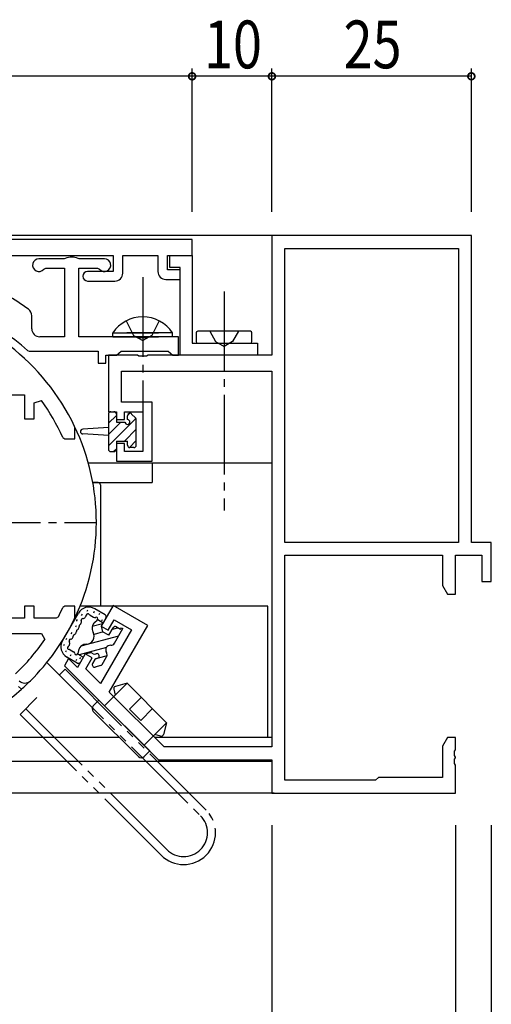
# Model space of a CAD drawing. Extents: x 0 to 793, y 0 to 564.
# Drawn here: x 664 to 723, y 95 to 219 of the extents above; entities that cross this region are included whole.
import ezdxf

# ---------------------------------------------------------------- set-up
doc = ezdxf.new("R2010")
doc.units = 0
for name, pattern in [('YCENTER_1', [13, 10, -1, 1, -1]), ('YDIVIDE_1', [15, 10, -1, 1, -1, 1, -1]), ('YHIDDEN_1', [4, 3, -1])]:
    doc.linetypes.add(name, pattern=pattern)
for name, color, linetype in [('YKK_11', 7, 'CONTINUOUS'), ('YKK_12', 2, 'CONTINUOUS'), ('YKK_13', 4, 'CONTINUOUS'), ('YKK_D', 6, 'CONTINUOUS')]:
    doc.layers.add(name, color=color, linetype=linetype)
doc.styles.get("Standard").update_dxf_attribs({"font": 'ROMANS.SHX', "bigfont": 'EXTFONT.SHX'})

msp = doc.modelspace()

# ---------------------------------------------------------------- linework, layer by layer
at = {"layer": 'YKK_11', "color": 0, "linetype": 'ByBlock', "ltscale": 0.5}
for p, q in [((685.3, 190.9), (605.3, 190.9)), ((685.3, 188.9), (685.3, 190.9)), ((720.3, 191.4), (695.3, 191.4)), ((695.3, 191.4), (695.3, 176.4)), ((720.3, 152.9), (720.3, 191.4)), ((696.93, 189.77), (718.67, 189.77)), ((696.93, 152.9), (696.93, 189.77)), ((696.93, 152.9), (696.93, 189.77)), ((718.67, 189.77), (718.67, 152.9)), ((626.8, 188.9), (675.4, 188.9)), ((675.4, 188.9), (675.4, 186.9)), ((676.6, 188.9), (681, 188.9)), ((676.6, 186.7), (676.6, 188.9)), ((681, 188.9), (681, 186.9)), ((682.2, 188.9), (685.3, 188.9)), ((682.2, 187.1), (682.2, 188.9)), ((675.4, 186.9), (672.2, 186.9)), ((683.8, 187.1), (682.2, 187.1)), ((683.8, 185.9), (683.8, 187.1)), ((672.2, 185.7), (675.6, 185.7)), ((682, 185.9), (683.8, 185.9)), ((678.43, 176.4), (674.8, 176.4)), ((674.8, 176.4), (674.8, 169.3)), ((678.62, 176.26), (678.43, 176.4)), ((679.58, 176.26), (678.62, 176.26)), ((679.77, 176.4), (679.58, 176.26)), ((695.3, 176.4), (679.77, 176.4)), ((676.43, 170.5), (676.43, 174.4)), ((676.43, 174.4), (695.3, 174.4)), ((695.3, 174.4), (695.3, 127.23)), ((662.3, 171.4), (664.3, 171.4)), ((664.3, 171.4), (664.3, 168.4)), ((665.5, 170.41), (666.4, 170.7)), ((665.5, 168.4), (665.5, 170.41)), ((680.3, 170.5), (676.43, 170.5)), ((680.3, 163.1), (680.3, 170.5)), ((664.3, 168.4), (665.5, 168.4)), ((674.8, 169.3), (675.8, 169.3)), ((675.8, 169.3), (675.8, 168.3)), ((675.8, 168.3), (676.8, 168.3)), ((676.8, 169.3), (679.1, 169.3)), ((676.8, 168.3), (676.8, 169.3)), ((679.1, 169.3), (679.1, 164.3)), ((670.6, 167.33), (670.57, 167.46)), ((670.6, 165.9), (670.6, 167.33)), ((669.08, 166.08), (669.36, 165.9)), ((669.36, 165.9), (670.6, 165.9)), ((675.8, 165.3), (675.8, 163.1)), ((676.8, 165.3), (675.8, 165.3)), ((676.8, 164.3), (676.8, 165.3)), ((679.1, 164.3), (676.8, 164.3)), ((675.8, 163.1), (680.3, 163.1)), ((718.67, 152.9), (696.93, 152.9)), ((722.8, 152.9), (720.3, 152.9)), ((722.8, 148), (722.8, 152.9)), ((696.93, 151.27), (716.67, 151.27)), ((696.93, 123.03), (696.93, 151.27)), ((716.67, 151.27), (716.67, 147.49)), ((718.3, 146.4), (718.3, 151.27)), ((718.3, 151.27), (721.6, 151.27)), ((721.6, 151.27), (721.6, 148)), ((716.67, 147.49), (717.3, 146.4)), ((721.6, 148), (722.8, 148)), ((717.3, 146.4), (718.3, 146.4)), ((664.3, 144.9), (664.3, 143.4)), ((665.5, 144.9), (664.3, 144.9)), ((665.5, 143.4), (665.5, 144.9)), ((669.36, 144.9), (669.08, 144.72)), ((670.6, 144.9), (669.36, 144.9)), ((670.6, 143.47), (670.6, 144.9)), ((675.4, 144.96), (673.9, 142.36)), ((679.73, 142.46), (675.4, 144.96)), ((664.3, 143.4), (662.3, 143.4)), ((668.26, 143.4), (665.5, 143.4)), ((668.53, 143.56), (668.26, 143.4)), ((670.57, 143.34), (670.6, 143.47)), ((673.9, 142.36), (674.76, 141.86)), ((674.76, 141.86), (675.51, 143.16)), ((674.9, 134.1), (679.73, 142.46)), ((675.51, 143.16), (677.68, 141.91)), ((626.76, 141.47), (666.41, 141.47)), ((666.41, 141.47), (666.82, 140.69)), ((677.68, 141.91), (673.8, 135.2)), ((671.9, 138.9), (670.92, 137.2)), ((672.76, 138.4), (671.9, 138.9)), ((669.82, 138.3), (669.3, 137.4)), ((669.3, 137.4), (681.1, 125.6)), ((670.92, 137.2), (669.82, 138.3)), ((671.97, 137.03), (672.76, 138.4)), ((673.8, 135.2), (671.97, 137.03)), ((681.78, 127.23), (674.9, 134.1)), ((717.3, 128.4), (716.67, 127.31)), ((716.67, 127.31), (716.67, 123.4)), ((718.3, 128.4), (717.3, 128.4)), ((718.3, 126.86), (718.3, 128.4)), ((695.3, 127.23), (681.78, 127.23)), ((718.18, 126.67), (718.3, 126.86)), ((718.18, 126.13), (718.18, 126.67)), ((718.3, 125.94), (718.18, 126.13)), ((681.1, 125.6), (695.3, 125.6)), ((695.3, 125.6), (695.3, 121.4)), ((718.18, 125.67), (718.3, 125.86)), ((718.18, 125.13), (718.18, 125.67)), ((718.3, 124.94), (718.18, 125.13)), ((718.3, 125.86), (718.3, 125.94)), ((718.3, 121.4), (718.3, 124.94)), ((708.3, 123.03), (696.93, 123.03)), ((708.67, 123.4), (708.3, 123.03)), ((716.67, 123.4), (708.67, 123.4)), ((695.3, 121.4), (718.3, 121.4))]:
    msp.add_line(p, q, dxfattribs=at)
for centre, radius, start, end in [((672.2, 186.3), 0.6, 90, 270), ((675.6, 186.7), 1, 270, 360), ((682, 186.9), 1, 180, 270), ((645.3, 155.4), 28, 25.5078, 79.0972), ((645.3, 155.4), 26.07, 24.177, 35.9487), ((645.3, 155.4), 26.07, 332.9983, 335.823), ((645.3, 155.4), 28, 314.7708, 334.4922), ((645.3, 155.4), 26.07, 313.2441, 325.644), ((664.32, 136.23), 1, 225, 314.7708)]:
    msp.add_arc(centre, radius, start, end, dxfattribs=at)
at = {"layer": 'YKK_12', "linetype": 'Continuous'}
for p, q in [((695.6, 191.4), (595, 191.4)), ((672.28, 162.9), (695.3, 162.9)), ((680.3, 162.9), (680.3, 160.4)), ((672.85, 160.4), (680.3, 160.4)), ((676.18, 128.4), (652.72, 128.4)), ((695.3, 128.4), (680.61, 128.4)), ((695.28, 125.4), (620.94, 125.4)), ((695.6, 121.4), (616.94, 121.4))]:
    msp.add_line(p, q, dxfattribs=at)
at = {"layer": 'YKK_12', "linetype": 'YCENTER_1'}
msp.add_line((617.3, 155.4), (673.3, 155.4), dxfattribs=at)
at = {"layer": 'YKK_12', "linetype": 'Continuous'}
for start, end in [(334.4923, 25.5077), (311.6276, 314.7708)]:
    msp.add_arc((645.3, 155.4), 28, start, end, dxfattribs=at)
at = {"layer": 'YKK_13', "linetype": 'ByBlock', "ltscale": 0.5}
for p, q in [((669.26, 188.5), (666.1, 188.5)), ((669.38, 188.53), (669.26, 188.5)), ((671.14, 188.5), (671.02, 188.53)), ((674.3, 188.5), (671.14, 188.5)), ((682.5, 188.9), (685.3, 188.9)), ((682.5, 187.4), (682.5, 188.9)), ((685.3, 188.9), (685.3, 177.9)), ((666.72, 187.19), (666.95, 187.3)), ((666.95, 187.3), (669.3, 187.3)), ((669.3, 187.3), (669.3, 178.7)), ((671.1, 178.7), (671.1, 187.3)), ((671.1, 187.3), (673.45, 187.3)), ((673.45, 187.3), (673.68, 187.19)), ((683.8, 187.4), (682.5, 187.4)), ((683.8, 176.4), (683.8, 187.4)), ((665.2, 179.7), (665.2, 181.35)), ((669.3, 178.7), (666.2, 178.7)), ((678.43, 178.7), (671.1, 178.7)), ((678.62, 178.56), (678.43, 178.7)), ((679.58, 178.56), (678.62, 178.56)), ((679.77, 178.7), (679.58, 178.56)), ((683.6, 178.7), (679.77, 178.7)), ((683.6, 176.4), (683.6, 178.7)), ((664.68, 176.98), (664.88, 176.9)), ((664.88, 176.9), (673.5, 176.9)), ((673.5, 176.9), (673.5, 175.4)), ((676.1, 176.65), (676.4, 176.9)), ((676.4, 176.9), (682.31, 176.9)), ((682.31, 176.9), (682.6, 176.65)), ((685.3, 177.9), (693.5, 177.9)), ((693.5, 177.9), (693.5, 176.4)), ((674.5, 176.4), (675.81, 176.4)), ((674.5, 175.4), (674.5, 176.4)), ((675.81, 176.4), (676.1, 176.65)), ((682.6, 176.65), (682.9, 176.4)), ((682.9, 176.4), (683.6, 176.4)), ((693.5, 176.4), (683.8, 176.4)), ((673.5, 175.4), (674.5, 175.4))]:
    msp.add_line(p, q, dxfattribs=at)
at = {"layer": 'YKK_13', "linetype": 'YCENTER_1'}
for p, q in [((679.1, 186.2), (679.1, 165.7)), ((689.3, 184.4), (689.3, 156.9))]:
    msp.add_line(p, q, dxfattribs=at)
at = {"layer": 'YKK_13', "linetype": 'YHIDDEN_1'}
for p, q in [((677.05, 180.71), (677.95, 178.85)), ((681.15, 180.71), (680.24, 178.85)), ((687.5, 179.4), (688.24, 178.11)), ((691.1, 179.4), (690.36, 178.11)), ((677.95, 178.85), (679.1, 178.24)), ((680.24, 178.85), (679.1, 178.24)), ((688.24, 178.11), (689.3, 177.5)), ((690.36, 178.11), (689.3, 177.5)), ((674.32, 132.38), (675.47, 133.53)), ((679.27, 127.43), (680.42, 128.58))]:
    msp.add_line(p, q, dxfattribs=at)
at = {"layer": 'YKK_13', "linetype": 'Continuous'}
for p, q in [((692.6, 179.4), (686, 179.4)), ((675.35, 179.21), (681.1, 179.21)), ((675.35, 178.7), (675.35, 179.21)), ((675.35, 178.7), (681.1, 178.7)), ((682.85, 179.21), (677.1, 179.21)), ((682.85, 178.7), (677.1, 178.7)), ((682.85, 178.7), (682.85, 179.21)), ((685.8, 179.2), (685.8, 178.1)), ((692.8, 178.1), (692.8, 179.2)), ((686, 177.9), (692.6, 177.9)), ((691, 177.9), (691.3, 177.9)), ((674.8, 169), (674.8, 164.6)), ((675.8, 168.84), (674.8, 167.84)), ((678.25, 168.46), (674.8, 165.01)), ((675.1, 169.3), (675.5, 169.3)), ((675.8, 169), (675.8, 168)), ((677.47, 169.1), (677.2, 168.83)), ((677.2, 168.3), (677.2, 168.8)), ((678.21, 168.51), (677.71, 169.01)), ((678.3, 165.1), (678.3, 168.3)), ((674.8, 167.3), (671.58, 167.1)), ((676.37, 168), (674.8, 166.43)), ((675.8, 168), (676.9, 168)), ((678.3, 167.1), (676.8, 165.6)), ((674.8, 166.3), (671.58, 166.5)), ((678.3, 165.68), (677.43, 164.81)), ((675.8, 164.6), (675.5, 164.3)), ((675.8, 165.6), (675.8, 164.6)), ((675.8, 165.6), (677.2, 165.6)), ((677.2, 165.1), (677.2, 165.6)), ((678, 164.8), (677.5, 164.8)), ((675.1, 164.3), (675.5, 164.3)), ((673.5, 160.4), (672.85, 160.4)), ((673.8, 160.1), (673.8, 144.9)), ((694.8, 144.9), (671.26, 144.9)), ((694.8, 128.4), (694.8, 144.9)), ((669.04, 140.55), (671.04, 144.02)), ((671.5, 143.89), (671.4, 143.71)), ((672.2, 144.38), (672.1, 144.21)), ((672.52, 143.74), (672.94, 143.5)), ((673.02, 144.2), (672.92, 144.03)), ((674.39, 143.81), (673.09, 144.56)), ((673.7, 143.96), (673.6, 143.79)), ((674.5, 143.4), (673.9, 142.36)), ((670.76, 142.43), (670.66, 142.25)), ((670.87, 143.2), (670.77, 143.02)), ((674.07, 142.66), (672.78, 142.32)), ((673.12, 142.89), (673.41, 143.14)), ((673.46, 143.2), (674.15, 142.8)), ((673.9, 142.36), (674.08, 141.68)), ((674.03, 143.19), (673.93, 143.02)), ((674.86, 141.23), (675.41, 142.18)), ((676.05, 142.16), (675.28, 141.95)), ((675.82, 142.29), (676.34, 141.99)), ((676.34, 141.99), (676.44, 142.17)), ((676.44, 142.17), (676.61, 142.07)), ((670.21, 141.58), (670.11, 141.41)), ((676.07, 141.13), (671.35, 139.87)), ((674.14, 141.65), (673.01, 141.34)), ((674.86, 141.23), (674.08, 141.68)), ((675.55, 140.23), (676.61, 142.07)), ((669.27, 140.07), (669.17, 139.9)), ((669.55, 140.84), (669.45, 140.67)), ((674.55, 139.69), (671.12, 138.77)), ((669.52, 139.27), (669.42, 139.1)), ((670.89, 137.75), (669.59, 138.5)), ((670.1, 138.78), (670, 138.61)), ((670.02, 139.41), (670.44, 139.17)), ((671.65, 138.47), (670.96, 138.87)), ((671.05, 139.31), (670.98, 138.93)), ((671.29, 138.44), (671.19, 138.27)), ((671.9, 138.9), (671.3, 137.86)), ((671.9, 138.9), (672.58, 139.08)), ((672.91, 138.89), (672.58, 139.08)), ((674.63, 138.67), (673.51, 138.37)), ((674.01, 137.56), (674.57, 138.53)), ((670.8, 138.21), (670.7, 138.03)), ((673.1, 138.18), (672.81, 137.68)), ((673.83, 137.42), (673.15, 137.24)), ((673.36, 138.33), (673.21, 138.29)), ((663.9, 134.47), (663.55, 134.82)), ((675.47, 133.53), (677.15, 135.21)), ((677.15, 135.21), (675.68, 134.81)), ((682.1, 130.26), (677.15, 135.21)), ((675.47, 134.45), (675.66, 133.72)), ((673.61, 133.09), (672.91, 132.38)), ((679.98, 126.72), (673.61, 133.09)), ((677.43, 131.95), (678.92, 133.44)), ((678.56, 126.02), (672.91, 131.67)), ((678.85, 130.54), (677.43, 131.95)), ((678.85, 130.54), (680.33, 132.03)), ((680.42, 128.58), (682.1, 130.26)), ((682.1, 130.26), (681.71, 128.79)), ((681.34, 128.58), (680.61, 128.77)), ((679.98, 126.72), (679.27, 126.02))]:
    msp.add_line(p, q, dxfattribs=at)
at = {"layer": 'YKK_13', "linetype": 'YDIVIDE_1'}
for p, q in [((667.1, 137.83), (686.35, 118.58)), ((668.68, 136.25), (669.39, 136.96)), ((669.39, 136.96), (687.06, 119.28)), ((663.73, 131.3), (665.85, 133.42)), ((663.73, 131.3), (681.4, 113.63)), ((664.44, 132.01), (682.11, 114.34))]:
    msp.add_line(p, q, dxfattribs=at)
at = {"layer": 'YKK_13', "linetype": 'ByBlock', "ltscale": 0.5}
for centre, radius, start, end in [((666.1, 187.7), 0.8, 90, 320.4788), ((670.2, 186.7), 2, 65.9294, 114.0706), ((674.3, 187.7), 0.8, 219.5212, 90), ((645.3, 155.4), 33.1, 53.9291, 65.1655), ((664.2, 181.35), 1, 0, 53.9291), ((645.3, 155.4), 29, 48.0756, 56.282), ((666.2, 179.7), 1, 180, 270)]:
    msp.add_arc(centre, radius, start, end, dxfattribs=at)
at = {"layer": 'YKK_13', "linetype": 'Continuous'}
for centre, radius, start, end in [((679.1, 176.67), 4.53, 34.0667, 145.9333), ((686, 179.2), 0.2, 90, 180), ((692.6, 179.2), 0.2, 0, 90), ((686, 178.1), 0.2, 180, 270), ((692.6, 178.1), 0.2, 270, 0), ((675.1, 169), 0.3, 90, 180), ((675.5, 169), 0.3, 360, 90), ((677.2, 168), 0.3, 180, 90), ((677.5, 168.8), 0.3, 45, 180), ((678, 168.3), 0.3, 360, 45), ((671.6, 166.8), 0.3, 93.566, 266.434), ((675.1, 164.6), 0.3, 180, 270), ((675.5, 164.6), 0.3, 270, 0), ((677.5, 165.1), 0.3, 180, 270), ((678, 165.1), 0.3, 270, 0), ((673.5, 160.1), 0.3, 0, 90), ((672.34, 143.27), 1.5, 60, 150), ((671.63, 143.63), 0.3, 264.4952, 332.7893), ((672.34, 143.27), 0.5, 138.9017, 152.7893), ((671.73, 143.79), 0.3, 318.9017, 355.7716), ((672.23, 143.75), 0.2, 29.0066, 175.7716), ((672.67, 144), 0.3, 209.0066, 240), ((673.09, 143.76), 0.3, 240, 293.1301), ((673.28, 143.3), 0.2, 310.3508, 113.1301), ((674.24, 143.55), 0.3, 330, 60), ((645.3, 155.4), 29, 332.5833, 332.8366), ((670.83, 142.3), 0.3, 332.8366, 8.9083), ((671.33, 142.38), 0.2, 117.9265, 188.9083), ((671.09, 142.82), 0.3, 297.9265, 333.3395), ((670.92, 142.91), 0.5, 333.3395, 18.9059), ((671.58, 143.13), 0.2, 84.4952, 198.9059), ((673.76, 142.13), 1, 130.3508, 210), ((675.67, 142.03), 0.3, 60, 150), ((669.94, 141.21), 0.5, 281.0941, 326.6605), ((670.1, 141.1), 0.3, 326.6605, 2.0735), ((670.6, 141.12), 0.2, 111.0917, 182.0735), ((670.42, 141.59), 0.3, 291.0917, 327.1634), ((646.31, 157.15), 29, 327.1634, 327.4167), ((670.49, 141.69), 0.3, 327.4167, 4.5967), ((670.99, 141.73), 0.2, 115.4033, 184.5967), ((670.78, 142.19), 0.3, 295.4033, 332.5833), ((672.03, 141.13), 1, 270, 30), ((670.34, 139.8), 1.5, 150, 240), ((669.86, 139.65), 0.2, 124.2284, 270.9934), ((669.58, 140.06), 0.3, 304.2284, 341.0983), ((670.34, 139.8), 0.5, 147.2107, 161.0983), ((670.07, 140.53), 0.2, 101.0941, 215.5048), ((669.66, 140.23), 0.3, 327.2107, 35.5048), ((672.03, 139.13), 1, 90, 169.6492), ((675.06, 139.38), 0.6, 87.0357, 212.9643), ((675.12, 140.48), 0.5, 267.0357, 330), ((669.87, 139.15), 0.3, 60, 90.9934), ((670.29, 138.91), 0.3, 6.8699, 60), ((670.78, 138.97), 0.2, 186.8699, 349.6492), ((673.06, 139.15), 0.3, 240, 300), ((673.36, 138.63), 0.3, 270, 120), ((674.14, 138.78), 0.5, 330, 32.9643), ((671.04, 138.01), 0.3, 240, 330), ((673.07, 137.53), 0.3, 150, 285), ((673.36, 138.03), 0.3, 90, 150), ((673.75, 137.71), 0.3, 285, 330), ((675.76, 134.52), 0.3, 105, 195), ((645.3, 155.4), 28, 231.1309, 311.6276), ((673.26, 132.03), 0.5, 135, 225), ((681.42, 128.87), 0.3, 255, 345), ((678.92, 126.37), 0.5, 225, 315)]:
    msp.add_arc(centre, radius, start, end, dxfattribs=at)
at = {"layer": 'YKK_13', "linetype": 'YDIVIDE_1'}
for radius in [4, 3]:
    msp.add_arc((684.23, 116.46), radius, 225, 45, dxfattribs=at)
at = {"layer": 'YKK_D'}
for p, q in [((685.3, 211.4), (605.3, 211.4)), ((685.3, 194.4), (685.3, 212.4)), ((695.3, 211.4), (685.3, 211.4)), ((695.3, 194.4), (695.3, 212.4)), ((720.3, 211.4), (695.3, 211.4)), ((720.3, 194.4), (720.3, 212.4)), ((695.3, 117.4), (695.3, 80.4)), ((695.3, 117.4), (695.3, 60.4)), ((695.3, 117.4), (695.3, 60.4)), ((718.3, 117.4), (718.3, 60.4)), ((718.3, 117.4), (718.3, 60.4)), ((722.8, 117.4), (722.8, 60.4))]:
    msp.add_line(p, q, dxfattribs=at)
at = {"layer": 'YKK_D', "linetype": 'ByBlock', "const_width": 0.85}
for points in [[(685.41, 211.4, 1), (685.19, 211.4, 1)], [(685.19, 211.4, 1), (685.41, 211.4, 1)], [(695.19, 211.4, 1), (695.41, 211.4, 1)], [(695.41, 211.4, 1), (695.19, 211.4, 1)], [(720.19, 211.4, 1), (720.41, 211.4, 1)]]:
    msp.add_lwpolyline(points, format="xyb", close=True, dxfattribs=at)

# ---------------------------------------------------------------- texts
at = {"layer": 'YKK_D', "width": 0.8}
for s, p in [('10', (686.78, 212.4)), ('25', (704.28, 212.4))]:
    msp.add_text(s, height=6, dxfattribs=at).set_placement(p)

doc.saveas('drawing.dxf')
